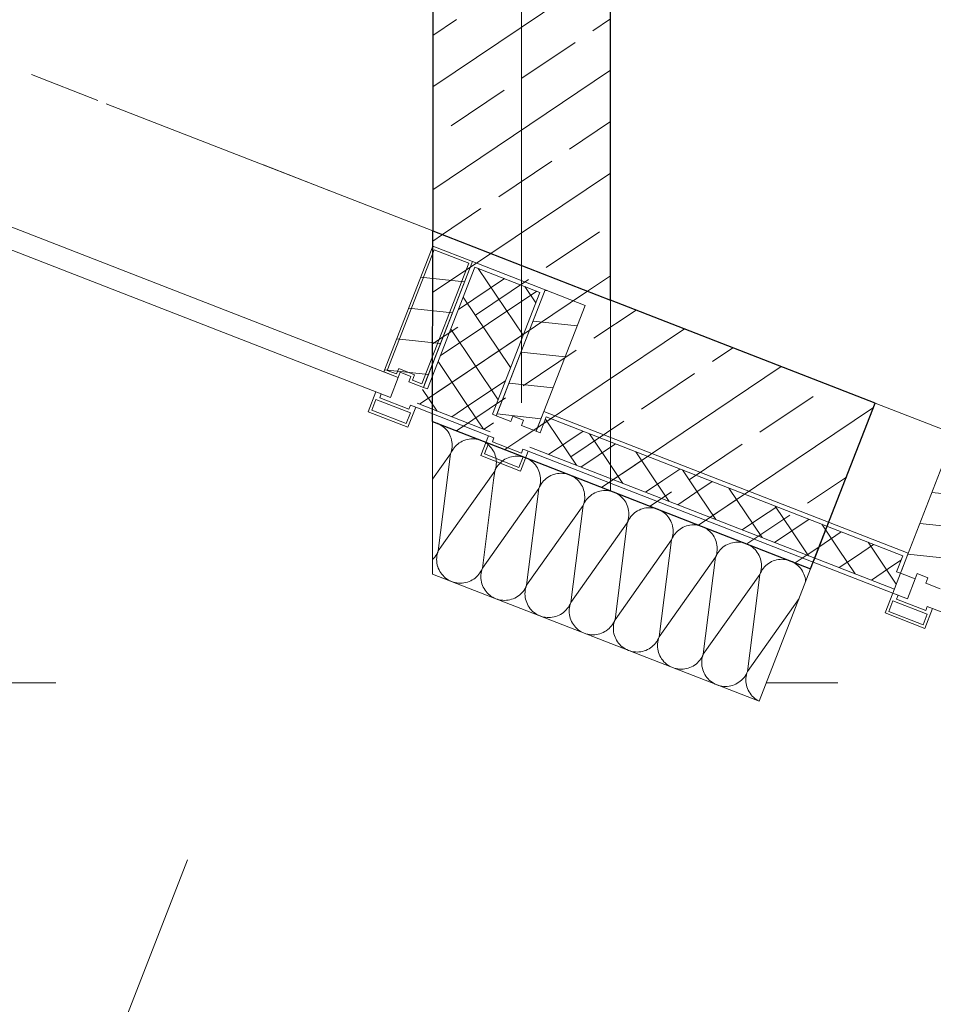
# Model space of a CAD drawing. Extents: x 0 to 69, y 0 to 49.5.
# Drawn here: x 21.9 to 23.1, y 9.3 to 10.7 of the extents above; entities that cross this region are included whole.
import ezdxf
from ezdxf.xclip import XClip

# ---------------------------------------------------------------- set-up
doc = ezdxf.new("R2010")
doc.units = 0
doc.header["$MEASUREMENT"] = 0
doc.header["$XCLIPFRAME"] = 0
for name, pattern in [('02 Strichlinie eng', [0.115, 0.075, -0.04]), ('Punktlinie 1', [0.0125, 0, -0.0125]), ('Raster', [0.2, 0.1, -0.05, 0, -0.05])]:
    doc.linetypes.add(name, pattern=pattern)
for name, color, linetype in [('40 Treppe (Stahlkonstruktion)', 7, 'Continuous'), ('Neubau_00 Achsraster', 7, 'Continuous'), ('Neubau_10 Fassade', 7, 'Continuous'), ('Neubau_10 Wand außen', 7, 'Continuous'), ('Neubau_10 Wand innen tragend', 7, 'Continuous'), ('Neubau_20 Decke', 7, 'Continuous'), ('Neubau_95 L5 Ausführungsplanung Bemaßung.fertig', 7, 'Continuous')]:
    doc.layers.add(name, color=color, linetype=linetype)
pattern_1 = [(353.91504, (-131.48726, 7.45518), (0.004770137, 0.04474646), [])]
pattern_2 = [(33.91504, (-131.487262, 7.45518), (-0.022318519, 0.033194634), []), (123.91504, (-131.487262, 7.45518), (0.033194634, 0.022318519), [])]
pattern_3 = [(33.91504, (-131.48726, 7.45518), (-0.06695556, 0.0995839), []), (33.91504, (-131.52074, 7.50497), (-0.06695556, 0.0995839), [0.09, -0.03])]

# ---------------------------------------------------------------- blocks, each defined once
blk = doc.blocks.new('*X40')
at = {"layer": 'Neubau_10 Wand außen', "color": 7, "linetype": 'Continuous', "lineweight": 13, "ltscale": 20}
for p, q in [((22.4401, 10.1225), (22.4385, 10.1228)), ((22.4425, 10.1218), (22.4401, 10.1225)), ((22.4448, 10.121), (22.4425, 10.1218)), ((22.4471, 10.12), (22.4448, 10.121)), ((22.4493, 10.1189), (22.4471, 10.12)), ((22.4515, 10.1176), (22.4493, 10.1189)), ((22.4535, 10.1161), (22.4515, 10.1176)), ((22.4554, 10.1145), (22.4535, 10.1161)), ((22.4571, 10.1127), (22.4554, 10.1145)), ((22.4588, 10.1108), (22.4571, 10.1127)), ((22.4602, 10.1088), (22.4588, 10.1108)), ((22.4616, 10.1067), (22.4602, 10.1088)), ((22.4627, 10.1045), (22.4616, 10.1067)), ((22.4637, 10.1022), (22.4627, 10.1045)), ((22.4646, 10.0999), (22.4637, 10.1022)), ((22.4652, 10.0975), (22.4646, 10.0999)), ((22.4657, 10.095), (22.4652, 10.0975)), ((22.4826, 10.0968), (22.4803, 10.0958)), ((22.485, 10.0976), (22.4826, 10.0968)), ((22.4874, 10.0982), (22.485, 10.0976)), ((22.4898, 10.0987), (22.4874, 10.0982)), ((22.4923, 10.099), (22.4898, 10.0987)), ((22.4948, 10.0991), (22.4923, 10.099)), ((22.4973, 10.099), (22.4948, 10.0991)), ((22.4998, 10.0987), (22.4973, 10.099)), ((22.5022, 10.0983), (22.4998, 10.0987)), ((22.5046, 10.0976), (22.5022, 10.0983)), ((22.507, 10.0968), (22.5046, 10.0976)), ((22.5093, 10.0958), (22.507, 10.0968)), ((22.4646, 10.0802), (22.4653, 10.0826)), ((22.4653, 10.0826), (22.4657, 10.0851)), ((22.466, 10.0925), (22.4657, 10.095)), ((22.4657, 10.0851), (22.466, 10.0876)), ((22.4661, 10.09), (22.466, 10.0925)), ((22.466, 10.0876), (22.4661, 10.09)), ((22.4673, 10.0845), (22.466, 10.0824)), ((22.4688, 10.0865), (22.4673, 10.0845)), ((22.4704, 10.0884), (22.4688, 10.0865)), ((22.4721, 10.0901), (22.4704, 10.0884)), ((22.474, 10.0918), (22.4721, 10.0901)), ((22.476, 10.0933), (22.474, 10.0918)), ((22.4781, 10.0946), (22.476, 10.0933)), ((22.4803, 10.0958), (22.4781, 10.0946)), ((22.5115, 10.0947), (22.5093, 10.0958)), ((22.5136, 10.0934), (22.5115, 10.0947)), ((22.5156, 10.0919), (22.5136, 10.0934)), ((22.5175, 10.0903), (22.5156, 10.0919)), ((22.5192, 10.0885), (22.5175, 10.0903)), ((22.5209, 10.0866), (22.5192, 10.0885)), ((22.5224, 10.0846), (22.5209, 10.0866)), ((22.5237, 10.0825), (22.5224, 10.0846)), ((22.4385, 10.0422), (22.4638, 10.0779)), ((22.4465, 9.9415), (22.4638, 10.0779)), ((22.4638, 10.0779), (22.4646, 10.0802)), ((22.4648, 10.0802), (22.4638, 10.0779)), ((22.466, 10.0824), (22.4648, 10.0802)), ((22.5249, 10.0803), (22.5237, 10.0825)), ((22.5259, 10.078), (22.5249, 10.0803)), ((22.5267, 10.0757), (22.5259, 10.078)), ((22.5273, 10.0733), (22.5267, 10.0757)), ((22.5278, 10.0708), (22.5273, 10.0733)), ((22.5281, 10.0683), (22.5278, 10.0708)), ((22.5381, 10.0691), (22.5361, 10.0676)), ((22.5402, 10.0704), (22.5381, 10.0691)), ((22.5425, 10.0716), (22.5402, 10.0704)), ((22.5447, 10.0725), (22.5425, 10.0716)), ((22.5259, 10.0537), (22.5267, 10.056)), ((22.5269, 10.056), (22.5259, 10.0537)), ((22.5267, 10.056), (22.5274, 10.0584)), ((22.5281, 10.0582), (22.5269, 10.056)), ((22.5274, 10.0584), (22.5278, 10.0609)), ((22.5278, 10.0609), (22.5281, 10.0634)), ((22.5282, 10.0659), (22.5281, 10.0683)), ((22.5281, 10.0634), (22.5282, 10.0659)), ((22.5294, 10.0603), (22.5281, 10.0582)), ((22.5309, 10.0623), (22.5294, 10.0603)), ((22.5325, 10.0642), (22.5309, 10.0623)), ((22.5343, 10.0659), (22.5325, 10.0642)), ((22.5361, 10.0676), (22.5343, 10.0659)), ((22.4465, 9.9415), (22.5259, 10.0537)), ((22.5243, 10.0412), (22.5259, 10.0537)), ((22.4385, 9.9296), (22.4399, 9.931)), ((22.4399, 9.931), (22.4415, 9.9329)), ((22.4415, 9.9329), (22.443, 9.9349)), ((22.443, 9.9349), (22.4443, 9.937)), ((22.4443, 9.9318), (22.4442, 9.9293)), ((22.4443, 9.937), (22.4455, 9.9392)), ((22.4446, 9.9343), (22.4443, 9.9318)), ((22.445, 9.9368), (22.4446, 9.9343)), ((22.4457, 9.9392), (22.445, 9.9368)), ((22.4455, 9.9392), (22.4465, 9.9415)), ((22.4465, 9.9415), (22.4457, 9.9392)), ((22.4442, 9.9293), (22.4443, 9.9269)), ((22.4443, 9.9269), (22.4446, 9.9244)), ((22.4446, 9.9244), (22.4451, 9.9219)), ((22.4451, 9.9219), (22.4456, 9.9198))]:
    blk.add_line(p, q, dxfattribs=at)
blk = doc.blocks.new('*X41')
at = {"layer": 'Neubau_10 Wand außen', "color": 7, "linetype": 'Continuous', "lineweight": 13, "ltscale": 20}
for p, q in [((22.5471, 10.0734), (22.5447, 10.0726)), ((22.5447, 10.0726), (22.5447, 10.0725)), ((22.5495, 10.074), (22.5471, 10.0734)), ((22.5519, 10.0745), (22.5495, 10.074)), ((22.5544, 10.0748), (22.5519, 10.0745)), ((22.5569, 10.0749), (22.5544, 10.0748)), ((22.5594, 10.0748), (22.5569, 10.0749)), ((22.5619, 10.0745), (22.5594, 10.0748)), ((22.5643, 10.0741), (22.5619, 10.0745)), ((22.5667, 10.0734), (22.5643, 10.0741)), ((22.5691, 10.0726), (22.5667, 10.0734)), ((22.5714, 10.0716), (22.5691, 10.0726)), ((22.5736, 10.0705), (22.5714, 10.0716)), ((22.5757, 10.0692), (22.5736, 10.0705)), ((22.5777, 10.0677), (22.5757, 10.0692)), ((22.5796, 10.0661), (22.5777, 10.0677)), ((22.5814, 10.0643), (22.5796, 10.0661)), ((22.583, 10.0624), (22.5814, 10.0643)), ((22.5845, 10.0604), (22.583, 10.0624)), ((22.5858, 10.0583), (22.5845, 10.0604)), ((22.587, 10.0561), (22.5858, 10.0583)), ((22.588, 10.0538), (22.587, 10.0561)), ((22.5086, 9.9173), (22.5243, 10.0412)), ((22.5888, 10.0515), (22.588, 10.0538)), ((22.5895, 10.0491), (22.5888, 10.0515)), ((22.5899, 10.0466), (22.5895, 10.0491)), ((22.5902, 10.0441), (22.5899, 10.0466)), ((22.5903, 10.0417), (22.5902, 10.0441)), ((22.5902, 10.0392), (22.5903, 10.0417)), ((22.5964, 10.0417), (22.5946, 10.04)), ((22.5983, 10.0434), (22.5964, 10.0417)), ((22.6003, 10.0449), (22.5983, 10.0434)), ((22.6024, 10.0462), (22.6003, 10.0449)), ((22.6046, 10.0474), (22.6024, 10.0462)), ((22.6069, 10.0484), (22.6046, 10.0474)), ((22.6092, 10.0492), (22.6069, 10.0484)), ((22.6116, 10.0499), (22.6092, 10.0492)), ((22.6141, 10.0503), (22.6116, 10.0499)), ((22.6165, 10.0506), (22.6141, 10.0503)), ((22.619, 10.0507), (22.6165, 10.0506)), ((22.6215, 10.0506), (22.619, 10.0507)), ((22.624, 10.0503), (22.6215, 10.0506)), ((22.6264, 10.0499), (22.624, 10.0503)), ((22.6289, 10.0492), (22.6264, 10.0499)), ((22.6312, 10.0484), (22.6289, 10.0492)), ((22.6335, 10.0474), (22.6312, 10.0484)), ((22.6357, 10.0463), (22.6335, 10.0474)), ((22.6378, 10.045), (22.6357, 10.0463)), ((22.6398, 10.0435), (22.6378, 10.045)), ((22.6417, 10.0419), (22.6398, 10.0435)), ((22.6435, 10.0401), (22.6417, 10.0419)), ((22.5086, 9.9173), (22.588, 10.0295)), ((22.5707, 9.8931), (22.588, 10.0295)), ((22.588, 10.0295), (22.5889, 10.0318)), ((22.589, 10.0318), (22.588, 10.0295)), ((22.5889, 10.0318), (22.5895, 10.0342)), ((22.5902, 10.034), (22.589, 10.0318)), ((22.5895, 10.0342), (22.59, 10.0367)), ((22.59, 10.0367), (22.5902, 10.0392)), ((22.5915, 10.0361), (22.5902, 10.034)), ((22.593, 10.0381), (22.5915, 10.0361)), ((22.5946, 10.04), (22.593, 10.0381)), ((22.6451, 10.0382), (22.6435, 10.0401)), ((22.6466, 10.0362), (22.6451, 10.0382)), ((22.6479, 10.0341), (22.6466, 10.0362)), ((22.6491, 10.0319), (22.6479, 10.0341)), ((22.6501, 10.0296), (22.6491, 10.0319)), ((22.6509, 10.0273), (22.6501, 10.0296)), ((22.6516, 10.0249), (22.6509, 10.0273)), ((22.6521, 10.0224), (22.6516, 10.0249)), ((22.6523, 10.0199), (22.6521, 10.0224)), ((22.6521, 10.0125), (22.6524, 10.015)), ((22.6524, 10.0175), (22.6523, 10.0199)), ((22.6524, 10.015), (22.6524, 10.0175)), ((22.6551, 10.0139), (22.6536, 10.0119)), ((22.6567, 10.0158), (22.6551, 10.0139)), ((22.6585, 10.0176), (22.6567, 10.0158)), ((22.6604, 10.0192), (22.6585, 10.0176)), ((22.6624, 10.0207), (22.6604, 10.0192)), ((22.6645, 10.022), (22.6624, 10.0207)), ((22.6667, 10.0232), (22.6645, 10.022)), ((22.669, 10.0242), (22.6667, 10.0232)), ((22.6713, 10.025), (22.669, 10.0242)), ((22.6737, 10.0257), (22.6713, 10.025)), ((22.6762, 10.0261), (22.6737, 10.0257)), ((22.6787, 10.0264), (22.6762, 10.0261)), ((22.6811, 10.0265), (22.6787, 10.0264)), ((22.6836, 10.0264), (22.6811, 10.0265)), ((22.6861, 10.0261), (22.6836, 10.0264)), ((22.6886, 10.0257), (22.6861, 10.0261)), ((22.691, 10.0251), (22.6886, 10.0257)), ((22.6933, 10.0242), (22.691, 10.0251)), ((22.6956, 10.0232), (22.6933, 10.0242)), ((22.6978, 10.0221), (22.6956, 10.0232)), ((22.6999, 10.0208), (22.6978, 10.0221)), ((22.7019, 10.0193), (22.6999, 10.0208)), ((22.7038, 10.0177), (22.7019, 10.0193)), ((22.7056, 10.0159), (22.7038, 10.0177)), ((22.7072, 10.014), (22.7056, 10.0159)), ((22.7087, 10.012), (22.7072, 10.014)), ((22.5707, 9.8931), (22.6502, 10.0053)), ((22.6328, 9.8689), (22.6502, 10.0053)), ((22.6502, 10.0053), (22.651, 10.0076)), ((22.6512, 10.0076), (22.6502, 10.0053)), ((22.651, 10.0076), (22.6516, 10.01)), ((22.6523, 10.0098), (22.6512, 10.0076)), ((22.6516, 10.01), (22.6521, 10.0125)), ((22.6536, 10.0119), (22.6523, 10.0098)), ((22.7101, 10.0099), (22.7087, 10.012)), ((22.7112, 10.0077), (22.7101, 10.0099)), ((22.7122, 10.0054), (22.7112, 10.0077)), ((22.7131, 10.0031), (22.7122, 10.0054)), ((22.7137, 10.0007), (22.7131, 10.0031)), ((22.7142, 9.9982), (22.7137, 10.0007)), ((22.7311, 10), (22.7288, 9.999)), ((22.7334, 10.0008), (22.7311, 10)), ((22.7358, 10.0015), (22.7334, 10.0008)), ((22.7383, 10.0019), (22.7358, 10.0015)), ((22.7408, 10.0022), (22.7383, 10.0019)), ((22.7433, 10.0023), (22.7408, 10.0022)), ((22.7458, 10.0022), (22.7433, 10.0023)), ((22.7482, 10.0019), (22.7458, 10.0022)), ((22.7507, 10.0015), (22.7482, 10.0019)), ((22.7531, 10.0009), (22.7507, 10.0015)), ((22.7554, 10), (22.7531, 10.0009)), ((22.7577, 9.999), (22.7554, 10)), ((22.7131, 9.9834), (22.7137, 9.9858)), ((22.7137, 9.9858), (22.7142, 9.9883)), ((22.7145, 9.9957), (22.7142, 9.9982)), ((22.7142, 9.9883), (22.7145, 9.9908)), ((22.7158, 9.9877), (22.7144, 9.9856)), ((22.7146, 9.9933), (22.7145, 9.9957)), ((22.7145, 9.9908), (22.7146, 9.9933)), ((22.7172, 9.9897), (22.7158, 9.9877)), ((22.7189, 9.9916), (22.7172, 9.9897)), ((22.7206, 9.9934), (22.7189, 9.9916)), ((22.7225, 9.995), (22.7206, 9.9934)), ((22.7245, 9.9965), (22.7225, 9.995)), ((22.7266, 9.9978), (22.7245, 9.9965)), ((22.7288, 9.999), (22.7266, 9.9978)), ((22.7599, 9.9979), (22.7577, 9.999)), ((22.7621, 9.9966), (22.7599, 9.9979)), ((22.7641, 9.9951), (22.7621, 9.9966)), ((22.766, 9.9935), (22.7641, 9.9951)), ((22.7677, 9.9917), (22.766, 9.9935)), ((22.7694, 9.9898), (22.7677, 9.9917)), ((22.7708, 9.9878), (22.7694, 9.9898)), ((22.7722, 9.9857), (22.7708, 9.9878)), ((22.7733, 9.9835), (22.7722, 9.9857)), ((22.6328, 9.8689), (22.7123, 9.9811)), ((22.695, 9.8447), (22.7123, 9.9811)), ((22.7123, 9.9811), (22.7131, 9.9834)), ((22.7133, 9.9834), (22.7123, 9.9811)), ((22.7144, 9.9856), (22.7133, 9.9834)), ((22.7743, 9.9812), (22.7733, 9.9835)), ((22.7752, 9.9789), (22.7743, 9.9812)), ((22.7758, 9.9765), (22.7752, 9.9789)), ((22.7763, 9.974), (22.7758, 9.9765)), ((22.7766, 9.9716), (22.7763, 9.974)), ((22.7866, 9.9723), (22.7846, 9.9708)), ((22.7887, 9.9736), (22.7866, 9.9723)), ((22.7909, 9.9748), (22.7887, 9.9736)), ((22.7932, 9.9758), (22.7909, 9.9748)), ((22.7956, 9.9766), (22.7932, 9.9758)), ((22.798, 9.9773), (22.7956, 9.9766)), ((22.8004, 9.9777), (22.798, 9.9773)), ((22.8029, 9.978), (22.8004, 9.9777)), ((22.8054, 9.9781), (22.8029, 9.978)), ((22.8079, 9.978), (22.8054, 9.9781)), ((22.8104, 9.9778), (22.8079, 9.978)), ((22.8128, 9.9773), (22.8104, 9.9778)), ((22.8152, 9.9767), (22.8128, 9.9773)), ((22.8176, 9.9758), (22.8152, 9.9767)), ((22.8199, 9.9748), (22.8176, 9.9758)), ((22.8221, 9.9737), (22.8199, 9.9748)), ((22.8242, 9.9724), (22.8221, 9.9737)), ((22.8262, 9.9709), (22.8242, 9.9724)), ((22.7744, 9.9569), (22.7752, 9.9592)), ((22.7754, 9.9592), (22.7744, 9.9569)), ((22.7752, 9.9592), (22.7759, 9.9616)), ((22.7766, 9.9614), (22.7754, 9.9592)), ((22.7759, 9.9616), (22.7763, 9.9641)), ((22.7763, 9.9641), (22.7766, 9.9666)), ((22.7767, 9.9691), (22.7766, 9.9716)), ((22.7766, 9.9666), (22.7767, 9.9691)), ((22.7779, 9.9635), (22.7766, 9.9614)), ((22.7794, 9.9655), (22.7779, 9.9635)), ((22.781, 9.9674), (22.7794, 9.9655)), ((22.7827, 9.9692), (22.781, 9.9674)), ((22.7846, 9.9708), (22.7827, 9.9692)), ((22.8281, 9.9693), (22.8262, 9.9709)), ((22.8298, 9.9675), (22.8281, 9.9693)), ((22.8315, 9.9656), (22.8298, 9.9675)), ((22.833, 9.9636), (22.8315, 9.9656)), ((22.8343, 9.9615), (22.833, 9.9636)), ((22.8355, 9.9593), (22.8343, 9.9615)), ((22.8365, 9.957), (22.8355, 9.9593)), ((22.695, 9.8447), (22.7744, 9.9569)), ((22.7571, 9.8205), (22.7744, 9.9569)), ((22.8373, 9.9547), (22.8365, 9.957)), ((22.8379, 9.9523), (22.8373, 9.9547)), ((22.8384, 9.9498), (22.8379, 9.9523)), ((22.8387, 9.9474), (22.8384, 9.9498)), ((22.8388, 9.9449), (22.8387, 9.9474)), ((22.8387, 9.9424), (22.8388, 9.9449)), ((22.8449, 9.945), (22.8431, 9.9432)), ((22.8467, 9.9466), (22.8449, 9.945)), ((22.8487, 9.9481), (22.8467, 9.9466)), ((22.8509, 9.9494), (22.8487, 9.9481)), ((22.8531, 9.9506), (22.8509, 9.9494)), ((22.8553, 9.9516), (22.8531, 9.9506)), ((22.8577, 9.9524), (22.8553, 9.9516)), ((22.8601, 9.9531), (22.8577, 9.9524)), ((22.8625, 9.9535), (22.8601, 9.9531)), ((22.865, 9.9538), (22.8625, 9.9535)), ((22.8675, 9.9539), (22.865, 9.9538)), ((22.87, 9.9538), (22.8675, 9.9539)), ((22.8725, 9.9536), (22.87, 9.9538)), ((22.8749, 9.9531), (22.8725, 9.9536)), ((22.8773, 9.9525), (22.8749, 9.9531)), ((22.8797, 9.9516), (22.8773, 9.9525)), ((22.882, 9.9506), (22.8797, 9.9516)), ((22.8842, 9.9495), (22.882, 9.9506)), ((22.8863, 9.9482), (22.8842, 9.9495)), ((22.8883, 9.9467), (22.8863, 9.9482)), ((22.8902, 9.9451), (22.8883, 9.9467)), ((22.892, 9.9433), (22.8902, 9.9451)), ((22.7571, 9.8205), (22.8365, 9.9327)), ((22.8192, 9.7963), (22.8365, 9.9327)), ((22.8365, 9.9327), (22.8373, 9.935)), ((22.8375, 9.935), (22.8365, 9.9327)), ((22.8373, 9.935), (22.838, 9.9374)), ((22.8387, 9.9372), (22.8375, 9.935)), ((22.838, 9.9374), (22.8384, 9.9399)), ((22.8384, 9.9399), (22.8387, 9.9424)), ((22.84, 9.9393), (22.8387, 9.9372)), ((22.8415, 9.9413), (22.84, 9.9393)), ((22.8431, 9.9432), (22.8415, 9.9413)), ((22.8936, 9.9414), (22.892, 9.9433)), ((22.8951, 9.9394), (22.8936, 9.9414)), ((22.8964, 9.9373), (22.8951, 9.9394)), ((22.8976, 9.9351), (22.8964, 9.9373)), ((22.8986, 9.9328), (22.8976, 9.9351)), ((22.8994, 9.9305), (22.8986, 9.9328)), ((22.9001, 9.9281), (22.8994, 9.9305)), ((22.4456, 9.9198), (22.4457, 9.9195)), ((22.4457, 9.9195), (22.4465, 9.9172)), ((22.4465, 9.9172), (22.4475, 9.9149)), ((22.5076, 9.915), (22.5086, 9.9173)), ((22.5086, 9.9173), (22.5078, 9.915)), ((22.9005, 9.9256), (22.9001, 9.9281)), ((22.9008, 9.9232), (22.9005, 9.9256)), ((22.9006, 9.9157), (22.9008, 9.9182)), ((22.9009, 9.9207), (22.9008, 9.9232)), ((22.9008, 9.9182), (22.9009, 9.9207)), ((22.9036, 9.9171), (22.9021, 9.9151)), ((22.9052, 9.919), (22.9036, 9.9171)), ((22.907, 9.9208), (22.9052, 9.919)), ((22.9089, 9.9224), (22.907, 9.9208)), ((22.9109, 9.9239), (22.9089, 9.9224)), ((22.913, 9.9252), (22.9109, 9.9239)), ((22.9152, 9.9264), (22.913, 9.9252)), ((22.9175, 9.9274), (22.9152, 9.9264)), ((22.9198, 9.9282), (22.9175, 9.9274)), ((22.9222, 9.9289), (22.9198, 9.9282)), ((22.9247, 9.9293), (22.9222, 9.9289)), ((22.9271, 9.9296), (22.9247, 9.9293)), ((22.9296, 9.9297), (22.9271, 9.9296)), ((22.9321, 9.9296), (22.9296, 9.9297)), ((22.9346, 9.9294), (22.9321, 9.9296)), ((22.937, 9.9289), (22.9346, 9.9294)), ((22.9395, 9.9283), (22.937, 9.9289)), ((22.9418, 9.9274), (22.9395, 9.9283)), ((22.9441, 9.9265), (22.9418, 9.9274)), ((22.9463, 9.9253), (22.9441, 9.9265)), ((22.9484, 9.924), (22.9463, 9.9253)), ((22.9504, 9.9225), (22.9484, 9.924)), ((22.9523, 9.9209), (22.9504, 9.9225)), ((22.9541, 9.9191), (22.9523, 9.9209)), ((22.9557, 9.9172), (22.9541, 9.9191)), ((22.9572, 9.9152), (22.9557, 9.9172)), ((22.4475, 9.9149), (22.4487, 9.9127)), ((22.4487, 9.9127), (22.45, 9.9106)), ((22.45, 9.9106), (22.4515, 9.9086)), ((22.4515, 9.9086), (22.4532, 9.9067)), ((22.4532, 9.9067), (22.4549, 9.9049)), ((22.4549, 9.9049), (22.4568, 9.9033)), ((22.4568, 9.9033), (22.4588, 9.9018)), ((22.4964, 9.9019), (22.4984, 9.9034)), ((22.4984, 9.9034), (22.5003, 9.9051)), ((22.5003, 9.9051), (22.502, 9.9068)), ((22.502, 9.9068), (22.5036, 9.9087)), ((22.5036, 9.9087), (22.5051, 9.9107)), ((22.5051, 9.9107), (22.5064, 9.9128)), ((22.5064, 9.9076), (22.5063, 9.9051)), ((22.5063, 9.9051), (22.5064, 9.9027)), ((22.5064, 9.9128), (22.5076, 9.915)), ((22.5067, 9.9101), (22.5064, 9.9076)), ((22.5064, 9.9027), (22.5067, 9.9002)), ((22.5071, 9.9126), (22.5067, 9.9101)), ((22.5078, 9.915), (22.5071, 9.9126)), ((22.8192, 9.7963), (22.8987, 9.9085)), ((22.8813, 9.7721), (22.8987, 9.9085)), ((22.8987, 9.9085), (22.8995, 9.9108)), ((22.8996, 9.9108), (22.8987, 9.9085)), ((22.8995, 9.9108), (22.9001, 9.9132)), ((22.9008, 9.913), (22.8996, 9.9108)), ((22.9001, 9.9132), (22.9006, 9.9157)), ((22.9021, 9.9151), (22.9008, 9.913)), ((22.9585, 9.9131), (22.9572, 9.9152)), ((22.9597, 9.9109), (22.9585, 9.9131)), ((22.9607, 9.9086), (22.9597, 9.9109)), ((22.9615, 9.9063), (22.9607, 9.9086)), ((22.9622, 9.9039), (22.9615, 9.9063)), ((22.9627, 9.9014), (22.9622, 9.9039)), ((22.4588, 9.9018), (22.4609, 9.9005)), ((22.4609, 9.9005), (22.4631, 9.8994)), ((22.4631, 9.8994), (22.4654, 9.8984)), ((22.4654, 9.8984), (22.4678, 9.8976)), ((22.4678, 9.8976), (22.4702, 9.8969)), ((22.4702, 9.8969), (22.4727, 9.8965)), ((22.4727, 9.8965), (22.4751, 9.8962)), ((22.4751, 9.8962), (22.4776, 9.8961)), ((22.4776, 9.8961), (22.4801, 9.8962)), ((22.4801, 9.8962), (22.4826, 9.8965)), ((22.4826, 9.8965), (22.485, 9.8969)), ((22.485, 9.8969), (22.4874, 9.8976)), ((22.4874, 9.8976), (22.4898, 9.8984)), ((22.4898, 9.8984), (22.4921, 9.8994)), ((22.4921, 9.8994), (22.4943, 9.9006)), ((22.4943, 9.9006), (22.4964, 9.9019)), ((22.5067, 9.9002), (22.5072, 9.8977)), ((22.5072, 9.8977), (22.5078, 9.8953)), ((22.5078, 9.8953), (22.5087, 9.893)), ((22.5087, 9.893), (22.5097, 9.8907)), ((22.5097, 9.8907), (22.5108, 9.8885)), ((22.5672, 9.8865), (22.5686, 9.8886)), ((22.5686, 9.8886), (22.5697, 9.8908)), ((22.5699, 9.8908), (22.5693, 9.8884)), ((22.5697, 9.8908), (22.5707, 9.8931)), ((22.5707, 9.8931), (22.5699, 9.8908)), ((22.9629, 9.899), (22.9627, 9.9014)), ((22.963, 9.898), (22.9629, 9.899)), ((22.5108, 9.8885), (22.5122, 9.8864)), ((22.5122, 9.8864), (22.5136, 9.8844)), ((22.5136, 9.8844), (22.5153, 9.8825)), ((22.5153, 9.8825), (22.517, 9.8807)), ((22.517, 9.8807), (22.5189, 9.8791)), ((22.5189, 9.8791), (22.5209, 9.8776)), ((22.5209, 9.8776), (22.5231, 9.8763)), ((22.5231, 9.8763), (22.5253, 9.8752)), ((22.5253, 9.8752), (22.5276, 9.8742)), ((22.5519, 9.8742), (22.5542, 9.8752)), ((22.5542, 9.8752), (22.5564, 9.8764)), ((22.5564, 9.8764), (22.5585, 9.8777)), ((22.5585, 9.8777), (22.5605, 9.8792)), ((22.5605, 9.8792), (22.5624, 9.8809)), ((22.5624, 9.8809), (22.5641, 9.8826)), ((22.5641, 9.8826), (22.5658, 9.8845)), ((22.5658, 9.8845), (22.5672, 9.8865)), ((22.5685, 9.8834), (22.5684, 9.8809)), ((22.5684, 9.8809), (22.5685, 9.8785)), ((22.5688, 9.8859), (22.5685, 9.8834)), ((22.5685, 9.8785), (22.5688, 9.876)), ((22.5693, 9.8884), (22.5688, 9.8859)), ((22.5688, 9.876), (22.5693, 9.8735)), ((22.5276, 9.8742), (22.5299, 9.8734)), ((22.5299, 9.8734), (22.5323, 9.8727)), ((22.5323, 9.8727), (22.5348, 9.8723)), ((22.5348, 9.8723), (22.5372, 9.872)), ((22.5372, 9.872), (22.5397, 9.8719)), ((22.5397, 9.8719), (22.5422, 9.872)), ((22.5422, 9.872), (22.5447, 9.8723)), ((22.5447, 9.8723), (22.5472, 9.8728)), ((22.5472, 9.8728), (22.5496, 9.8734)), ((22.5496, 9.8734), (22.5519, 9.8742)), ((22.5693, 9.8735), (22.5699, 9.8711)), ((22.5699, 9.8711), (22.5708, 9.8688)), ((22.5708, 9.8688), (22.5718, 9.8665)), ((22.5718, 9.8665), (22.5729, 9.8643)), ((22.5729, 9.8643), (22.5743, 9.8622)), ((22.5743, 9.8622), (22.5758, 9.8602)), ((22.6279, 9.8603), (22.6294, 9.8623)), ((22.6294, 9.8623), (22.6307, 9.8644)), ((22.6309, 9.8617), (22.6306, 9.8592)), ((22.6307, 9.8644), (22.6318, 9.8666)), ((22.6314, 9.8642), (22.6309, 9.8617)), ((22.632, 9.8666), (22.6314, 9.8642)), ((22.6318, 9.8666), (22.6328, 9.8689)), ((22.6328, 9.8689), (22.632, 9.8666)), ((22.8813, 9.7721), (22.9538, 9.8744)), ((22.5758, 9.8602), (22.5774, 9.8583)), ((22.5774, 9.8583), (22.5792, 9.8565)), ((22.5792, 9.8565), (22.5811, 9.8549)), ((22.5811, 9.8549), (22.5831, 9.8534)), ((22.5831, 9.8534), (22.5852, 9.8521)), ((22.5852, 9.8521), (22.5874, 9.851)), ((22.5874, 9.851), (22.5897, 9.85)), ((22.5897, 9.85), (22.592, 9.8492)), ((22.592, 9.8492), (22.5944, 9.8485)), ((22.5944, 9.8485), (22.5969, 9.8481)), ((22.5969, 9.8481), (22.5994, 9.8478)), ((22.5994, 9.8478), (22.6019, 9.8477)), ((22.6019, 9.8477), (22.6044, 9.8478)), ((22.6044, 9.8478), (22.6068, 9.8481)), ((22.6068, 9.8481), (22.6093, 9.8486)), ((22.6093, 9.8486), (22.6117, 9.8492)), ((22.6117, 9.8492), (22.614, 9.85)), ((22.614, 9.85), (22.6163, 9.851)), ((22.6163, 9.851), (22.6185, 9.8522)), ((22.6185, 9.8522), (22.6206, 9.8535)), ((22.6206, 9.8535), (22.6226, 9.855)), ((22.6226, 9.855), (22.6245, 9.8567)), ((22.6245, 9.8567), (22.6263, 9.8584)), ((22.6263, 9.8584), (22.6279, 9.8603)), ((22.6306, 9.8592), (22.6306, 9.8567)), ((22.6306, 9.8567), (22.6307, 9.8543)), ((22.6307, 9.8543), (22.6309, 9.8518)), ((22.6309, 9.8518), (22.6314, 9.8493)), ((22.6314, 9.8493), (22.6321, 9.8469)), ((22.6321, 9.8469), (22.6329, 9.8446)), ((22.6329, 9.8446), (22.6339, 9.8423)), ((22.6339, 9.8423), (22.6351, 9.8401)), ((22.6351, 9.8401), (22.6364, 9.838)), ((22.6364, 9.838), (22.6379, 9.836)), ((22.6379, 9.836), (22.6395, 9.8341)), ((22.6395, 9.8341), (22.6413, 9.8323)), ((22.6866, 9.8325), (22.6884, 9.8342)), ((22.6884, 9.8342), (22.69, 9.8361)), ((22.69, 9.8361), (22.6915, 9.8381)), ((22.6915, 9.8381), (22.6928, 9.8402)), ((22.6928, 9.835), (22.6927, 9.8326)), ((22.6928, 9.8402), (22.694, 9.8424)), ((22.693, 9.8375), (22.6928, 9.835)), ((22.6935, 9.84), (22.693, 9.8375)), ((22.6941, 9.8424), (22.6935, 9.84)), ((22.694, 9.8424), (22.695, 9.8447)), ((22.695, 9.8447), (22.6941, 9.8424)), ((22.6413, 9.8323), (22.6432, 9.8307)), ((22.6432, 9.8307), (22.6452, 9.8292)), ((22.6452, 9.8292), (22.6473, 9.8279)), ((22.6473, 9.8279), (22.6495, 9.8268)), ((22.6495, 9.8268), (22.6518, 9.8258)), ((22.6518, 9.8258), (22.6542, 9.825)), ((22.6542, 9.825), (22.6566, 9.8243)), ((22.6566, 9.8243), (22.659, 9.8239)), ((22.659, 9.8239), (22.6615, 9.8236)), ((22.6615, 9.8236), (22.664, 9.8235)), ((22.664, 9.8235), (22.6665, 9.8236)), ((22.6665, 9.8236), (22.6689, 9.8239)), ((22.6689, 9.8239), (22.6714, 9.8244)), ((22.6714, 9.8244), (22.6738, 9.825)), ((22.6738, 9.825), (22.6762, 9.8258)), ((22.6762, 9.8258), (22.6784, 9.8268)), ((22.6784, 9.8268), (22.6806, 9.828)), ((22.6806, 9.828), (22.6827, 9.8293)), ((22.6827, 9.8293), (22.6847, 9.8308)), ((22.6847, 9.8308), (22.6866, 9.8325)), ((22.6927, 9.8326), (22.6928, 9.8301)), ((22.6928, 9.8301), (22.6931, 9.8276)), ((22.6931, 9.8276), (22.6935, 9.8251)), ((22.6935, 9.8251), (22.6942, 9.8227)), ((22.6942, 9.8227), (22.695, 9.8204)), ((22.695, 9.8204), (22.696, 9.8181)), ((22.7561, 9.8183), (22.7571, 9.8205)), ((22.7571, 9.8205), (22.7563, 9.8182)), ((22.696, 9.8181), (22.6972, 9.8159)), ((22.6972, 9.8159), (22.6985, 9.8138)), ((22.6985, 9.8138), (22.7, 9.8118)), ((22.7, 9.8118), (22.7016, 9.8099)), ((22.7016, 9.8099), (22.7034, 9.8081)), ((22.7034, 9.8081), (22.7053, 9.8065)), ((22.7053, 9.8065), (22.7073, 9.805)), ((22.7449, 9.8051), (22.7469, 9.8066)), ((22.7469, 9.8066), (22.7487, 9.8083)), ((22.7487, 9.8083), (22.7505, 9.81)), ((22.7505, 9.81), (22.7521, 9.8119)), ((22.7521, 9.8119), (22.7536, 9.8139)), ((22.7536, 9.8139), (22.7549, 9.816)), ((22.7549, 9.8108), (22.7548, 9.8084)), ((22.7548, 9.8084), (22.7549, 9.8059)), ((22.7549, 9.816), (22.7561, 9.8183)), ((22.7552, 9.8133), (22.7549, 9.8108)), ((22.7549, 9.8059), (22.7552, 9.8034)), ((22.7556, 9.8158), (22.7552, 9.8133)), ((22.7563, 9.8182), (22.7556, 9.8158)), ((22.7073, 9.805), (22.7094, 9.8037)), ((22.7094, 9.8037), (22.7116, 9.8026)), ((22.7116, 9.8026), (22.7139, 9.8016)), ((22.7139, 9.8016), (22.7163, 9.8008)), ((22.7163, 9.8008), (22.7187, 9.8001)), ((22.7187, 9.8001), (22.7211, 9.7997)), ((22.7211, 9.7997), (22.7236, 9.7994)), ((22.7236, 9.7994), (22.7261, 9.7993)), ((22.7261, 9.7993), (22.7286, 9.7994)), ((22.7286, 9.7994), (22.7311, 9.7997)), ((22.7311, 9.7997), (22.7335, 9.8002)), ((22.7335, 9.8002), (22.7359, 9.8008)), ((22.7359, 9.8008), (22.7383, 9.8016)), ((22.7383, 9.8016), (22.7406, 9.8026)), ((22.7406, 9.8026), (22.7428, 9.8038)), ((22.7428, 9.8038), (22.7449, 9.8051)), ((22.7552, 9.8034), (22.7557, 9.8009)), ((22.7557, 9.8009), (22.7563, 9.7985)), ((22.7563, 9.7985), (22.7571, 9.7962)), ((22.7571, 9.7962), (22.7581, 9.7939)), ((22.7581, 9.7939), (22.7593, 9.7917)), ((22.7593, 9.7917), (22.7606, 9.7896)), ((22.8157, 9.7897), (22.817, 9.7918)), ((22.817, 9.7918), (22.8182, 9.7941)), ((22.8184, 9.794), (22.8177, 9.7916)), ((22.8182, 9.7941), (22.8192, 9.7963)), ((22.8192, 9.7963), (22.8184, 9.794)), ((22.7606, 9.7896), (22.7621, 9.7876)), ((22.7621, 9.7876), (22.7638, 9.7857)), ((22.7638, 9.7857), (22.7655, 9.7839)), ((22.7655, 9.7839), (22.7674, 9.7823)), ((22.7674, 9.7823), (22.7694, 9.7809)), ((22.7694, 9.7809), (22.7715, 9.7795)), ((22.7715, 9.7795), (22.7737, 9.7784)), ((22.7737, 9.7784), (22.776, 9.7774)), ((22.8004, 9.7774), (22.8027, 9.7784)), ((22.8027, 9.7784), (22.8049, 9.7796)), ((22.8049, 9.7796), (22.807, 9.7809)), ((22.807, 9.7809), (22.809, 9.7824)), ((22.809, 9.7824), (22.8109, 9.7841)), ((22.8109, 9.7841), (22.8126, 9.7858)), ((22.8126, 9.7858), (22.8142, 9.7877)), ((22.8142, 9.7877), (22.8157, 9.7897)), ((22.817, 9.7866), (22.8169, 9.7842)), ((22.8169, 9.7842), (22.817, 9.7817)), ((22.8173, 9.7891), (22.817, 9.7866)), ((22.817, 9.7817), (22.8173, 9.7792)), ((22.8177, 9.7916), (22.8173, 9.7891)), ((22.8173, 9.7792), (22.8178, 9.7767)), ((22.776, 9.7774), (22.7784, 9.7766)), ((22.7784, 9.7766), (22.7808, 9.7759)), ((22.7808, 9.7759), (22.7833, 9.7755)), ((22.7833, 9.7755), (22.7857, 9.7752)), ((22.7857, 9.7752), (22.7882, 9.7751)), ((22.7882, 9.7751), (22.7907, 9.7752)), ((22.7907, 9.7752), (22.7932, 9.7755)), ((22.7932, 9.7755), (22.7956, 9.776)), ((22.7956, 9.776), (22.798, 9.7766)), ((22.798, 9.7766), (22.8004, 9.7774)), ((22.8178, 9.7767), (22.8184, 9.7743)), ((22.8184, 9.7743), (22.8193, 9.772)), ((22.8193, 9.772), (22.8203, 9.7697)), ((22.8203, 9.7697), (22.8214, 9.7675)), ((22.8214, 9.7675), (22.8228, 9.7654)), ((22.8228, 9.7654), (22.8242, 9.7634)), ((22.8764, 9.7635), (22.8778, 9.7655)), ((22.8778, 9.7655), (22.8792, 9.7676)), ((22.8794, 9.7649), (22.8791, 9.7624)), ((22.8792, 9.7676), (22.8803, 9.7699)), ((22.8799, 9.7674), (22.8794, 9.7649)), ((22.8805, 9.7698), (22.8799, 9.7674)), ((22.8803, 9.7699), (22.8813, 9.7721)), ((22.8813, 9.7721), (22.8805, 9.7698)), ((22.8242, 9.7634), (22.8259, 9.7615)), ((22.8259, 9.7615), (22.8276, 9.7597)), ((22.8276, 9.7597), (22.8295, 9.7581)), ((22.8295, 9.7581), (22.8315, 9.7567)), ((22.8315, 9.7567), (22.8337, 9.7553)), ((22.8337, 9.7553), (22.8359, 9.7542)), ((22.8359, 9.7542), (22.8382, 9.7532)), ((22.8382, 9.7532), (22.8405, 9.7524)), ((22.8405, 9.7524), (22.8429, 9.7517)), ((22.8429, 9.7517), (22.8454, 9.7513)), ((22.8454, 9.7513), (22.8478, 9.751)), ((22.8478, 9.751), (22.8503, 9.7509)), ((22.8503, 9.7509), (22.8528, 9.751)), ((22.8528, 9.751), (22.8553, 9.7513)), ((22.8553, 9.7513), (22.8578, 9.7518)), ((22.8578, 9.7518), (22.8602, 9.7524)), ((22.8602, 9.7524), (22.8625, 9.7532)), ((22.8625, 9.7532), (22.8648, 9.7542)), ((22.8648, 9.7542), (22.867, 9.7554)), ((22.867, 9.7554), (22.8691, 9.7567)), ((22.8691, 9.7567), (22.8711, 9.7582)), ((22.8711, 9.7582), (22.873, 9.7599)), ((22.873, 9.7599), (22.8747, 9.7616)), ((22.8747, 9.7616), (22.8764, 9.7635)), ((22.8791, 9.7624), (22.879, 9.76)), ((22.879, 9.76), (22.8791, 9.7575)), ((22.8791, 9.7575), (22.8794, 9.755)), ((22.8794, 9.755), (22.8799, 9.7525)), ((22.8799, 9.7525), (22.8805, 9.7501)), ((22.8805, 9.7501), (22.8814, 9.7478)), ((22.8814, 9.7478), (22.8824, 9.7455)), ((22.8824, 9.7455), (22.8836, 9.7433)), ((22.8836, 9.7433), (22.8849, 9.7412)), ((22.8849, 9.7412), (22.8864, 9.7392)), ((22.8864, 9.7392), (22.888, 9.7373)), ((22.888, 9.7373), (22.8898, 9.7356)), ((22.8898, 9.7356), (22.8917, 9.7339)), ((22.8917, 9.7339), (22.8937, 9.7325)), ((22.8937, 9.7325), (22.8958, 9.7311)), ((22.8958, 9.7311), (22.8976, 9.7302))]:
    blk.add_line(p, q, dxfattribs=at)
blk = doc.blocks.new('Zeichnung_4_1', base_point=(-131.4873, 7.4552))
at = {"layer": 'Neubau_10 Fassade', "linetype": 'Continuous', "lineweight": 0, "true_color": 0x000000}
h = blk.add_hatch(dxfattribs=at)
h.set_pattern_fill('Holz__Vollholz__Längshol_AA', color=18, style=0, pattern_type=2)
h.set_pattern_definition(pattern_1)
h.paths.add_polyline_path([(22.3697, 10.1932), (22.3902, 10.1853), (22.3931, 10.1927), (22.408, 10.1869), (22.4051, 10.1794), (22.4256, 10.1715), (22.4945, 10.3485), (22.4386, 10.3703)])
h = blk.add_hatch(dxfattribs=at)
h.set_pattern_fill('Dämmung__hart_1_0001', color=18, style=0, pattern_type=2)
h.set_pattern_definition(pattern_2)
h.paths.add_polyline_path([(22.5225, 10.1337), (22.5893, 10.3052), (22.498, 10.3407), (22.4312, 10.1693)])
h = blk.add_hatch(dxfattribs=at)
h.set_pattern_fill('Holz__Vollholz__Längshol_AA', color=18, style=0, pattern_type=2)
h.set_pattern_definition(pattern_1)
h.paths.add_polyline_path([(22.5281, 10.1315), (22.5486, 10.1235), (22.5515, 10.131), (22.5664, 10.1252), (22.5635, 10.1177), (22.584, 10.1098), (22.6529, 10.2868), (22.597, 10.3086)])
h = blk.add_hatch(dxfattribs=at)
h.set_pattern_fill('Dämmung__hart_1_0001', color=18, style=0, pattern_type=2)
h.set_pattern_definition(pattern_2)
h.paths.add_polyline_path([(22.5194, 10.1092), (22.5281, 10.1315), (22.4256, 10.1715), (22.4169, 10.1491)])
h = blk.add_hatch(dxfattribs=at)
h.set_pattern_fill('Dämmung__hart_1_0001', color=18, style=0, pattern_type=2)
h.set_pattern_definition(pattern_2)
h.paths.add_polyline_path([(23.0909, 9.9123), (23.0996, 9.9347), (22.5983, 10.1299), (22.5896, 10.1076)])
h = blk.add_hatch(dxfattribs=at)
h.set_pattern_fill('Dämmung__hart_1_0001', color=18, style=0, pattern_type=2)
h.set_pattern_definition(pattern_2)
h.paths.add_polyline_path([(23.0878, 9.8878), (23.0965, 9.9101), (22.584, 10.1098), (22.5753, 10.0874)])
h = blk.add_hatch(dxfattribs=at)
h.set_pattern_fill('Holz__Vollholz__Längshol_AA', color=18, style=0, pattern_type=2)
h.set_pattern_definition(pattern_1)
h.paths.add_polyline_path([(23.1524, 9.8883), (23.2213, 10.0654), (23.1654, 10.0872), (23.0965, 9.9101), (23.117, 9.9021), (23.1199, 9.9096), (23.1348, 9.9038), (23.1319, 9.8963)])
h = blk.add_hatch(dxfattribs=at)
h.set_pattern_fill('Holz__Vollholz__Längshol_AA', color=18, style=0, pattern_type=2)
h.set_pattern_definition(pattern_1)
h.paths.add_polyline_path([(23.0965, 9.9101), (23.117, 9.9021), (23.1199, 9.9096), (23.1348, 9.9038), (23.1319, 9.8963), (23.1524, 9.8883), (23.2213, 10.0654), (23.1654, 10.0872)])
at = {"layer": 'Neubau_10 Wand außen', "linetype": 'Continuous', "lineweight": 0, "true_color": 0x000000}
h = blk.add_hatch(dxfattribs=at)
h.set_pattern_fill('Beton__Stahlbeton_0001', color=18, style=0, pattern_type=2)
h.set_pattern_definition(pattern_3)
h.paths.add_polyline_path([(22.6885, 10.2944), (22.4386, 10.3918), (22.4385, 10.1235), (22.5496, 10.0802)])
h = blk.add_hatch(dxfattribs=at)
h.set_pattern_fill('Beton__Stahlbeton_0001', color=18, style=0, pattern_type=2)
h.set_pattern_definition(pattern_3)
h.paths.add_polyline_path([(22.5496, 10.0802), (22.9701, 9.9164), (23.0609, 10.1494), (22.6885, 10.2944)])
at = {"layer": 'Neubau_10 Wand innen tragend', "linetype": 'Continuous', "lineweight": 0, "true_color": 0x000000}
h = blk.add_hatch(dxfattribs=at)
h.set_pattern_fill('Beton__Stahlbeton_0001', color=18, style=0, pattern_type=2)
h.set_pattern_definition(pattern_3)
h.paths.add_polyline_path([(22.6885, 10.2944), (22.689, 18.6309), (22.439, 18.631), (22.4386, 10.3918)])
at = {"layer": 'Neubau_00 Achsraster', "color": 5, "linetype": 'Raster', "lineweight": 18, "ltscale": 20}
for p, q in [((22.5659, 49.05), (22.563, 1.0352)), ((15.8085, 9.756), (59.45, 9.756))]:
    blk.add_line(p, q, dxfattribs=at)
at = {"layer": 'Neubau_10 Fassade', "color": 7, "linetype": 'Continuous', "lineweight": 18, "ltscale": 20}
for p, q in [((22.4386, 10.3703), (22.3697, 10.1932)), ((22.4386, 10.3703), (22.3697, 10.1932)), ((22.4409, 10.3651), (22.3748, 10.1955)), ((22.4386, 10.3703), (22.4945, 10.3485)), ((22.4386, 10.3703), (22.4945, 10.3485)), ((22.4409, 10.3651), (22.4894, 10.3462)), ((22.4894, 10.3462), (22.4233, 10.1766)), ((22.4945, 10.3485), (22.4256, 10.1715)), ((22.4945, 10.3485), (22.4256, 10.1715)), ((22.498, 10.3407), (22.4312, 10.1693)), ((22.5893, 10.3052), (22.498, 10.3407)), ((22.5225, 10.1337), (22.5893, 10.3052)), ((22.597, 10.3086), (22.5281, 10.1315)), ((22.597, 10.3086), (22.6529, 10.2868)), ((22.6529, 10.2868), (22.584, 10.1098)), ((22.3748, 10.1955), (22.3879, 10.1904)), ((22.3908, 10.1979), (22.3879, 10.1904)), ((22.3908, 10.1979), (22.4132, 10.1892)), ((22.3697, 10.1932), (22.3902, 10.1853)), ((22.3697, 10.1932), (22.3902, 10.1853)), ((22.3931, 10.1927), (22.3902, 10.1853)), ((22.3931, 10.1927), (22.3902, 10.1853)), ((22.3931, 10.1927), (22.408, 10.1869)), ((22.3931, 10.1927), (22.408, 10.1869)), ((22.408, 10.1869), (22.4051, 10.1794)), ((22.408, 10.1869), (22.4051, 10.1794)), ((22.4132, 10.1892), (22.4103, 10.1817)), ((22.4103, 10.1817), (22.4233, 10.1766)), ((22.4051, 10.1794), (22.4256, 10.1715)), ((22.4051, 10.1794), (22.4256, 10.1715)), ((22.3588, 10.1653), (22.3479, 10.1373)), ((22.3588, 10.1653), (22.3479, 10.1373)), ((22.3589, 10.1545), (22.3531, 10.1396)), ((22.3589, 10.1545), (22.3531, 10.1396)), ((22.3589, 10.1545), (22.4073, 10.1356)), ((22.3589, 10.1545), (22.4073, 10.1356)), ((22.3662, 10.1624), (22.3641, 10.1568)), ((22.3662, 10.1624), (22.3641, 10.1568)), ((22.3641, 10.1568), (22.4051, 10.1408)), ((22.3641, 10.1568), (22.4051, 10.1408)), ((22.3531, 10.1396), (22.4015, 10.1207)), ((22.3531, 10.1396), (22.4015, 10.1207)), ((22.4147, 10.1435), (22.4038, 10.1156)), ((22.4147, 10.1435), (22.4038, 10.1156)), ((22.4072, 10.1464), (22.4051, 10.1408)), ((22.4072, 10.1464), (22.4051, 10.1408)), ((22.4147, 10.1435), (22.5172, 10.1036)), ((22.5194, 10.1092), (22.4169, 10.1491)), ((22.4169, 10.1491), (22.5194, 10.1092)), ((22.3479, 10.1373), (22.4038, 10.1156)), ((22.3479, 10.1373), (22.4038, 10.1156)), ((22.4073, 10.1356), (22.4015, 10.1207)), ((22.4073, 10.1356), (22.4015, 10.1207)), ((22.5281, 10.1315), (22.5486, 10.1235)), ((22.5515, 10.131), (22.5486, 10.1235)), ((22.5515, 10.131), (22.5664, 10.1252)), ((22.5664, 10.1252), (22.5635, 10.1177)), ((22.5983, 10.1299), (22.5896, 10.1076)), ((23.0996, 9.9347), (22.5983, 10.1299)), ((22.5635, 10.1177), (22.584, 10.1098)), ((22.5172, 10.1036), (22.5063, 10.0756)), ((22.5246, 10.1007), (22.5225, 10.0951)), ((22.5173, 10.0928), (22.5115, 10.0779)), ((22.5173, 10.0928), (22.5657, 10.0739)), ((22.5225, 10.0951), (22.5635, 10.0791)), ((22.5656, 10.0847), (22.5635, 10.0791)), ((23.0878, 9.8878), (22.5753, 10.0874)), ((22.5753, 10.0874), (23.0878, 9.8878)), ((23.1654, 10.0872), (23.0965, 9.9101)), ((23.1654, 10.0872), (23.0965, 9.9101)), ((22.5063, 10.0756), (22.5622, 10.0538)), ((22.5115, 10.0779), (22.5599, 10.059)), ((22.5657, 10.0739), (22.5599, 10.059)), ((22.5731, 10.0818), (22.5622, 10.0538)), ((22.5731, 10.0818), (23.0856, 9.8822)), ((23.0909, 9.9123), (23.0996, 9.9347)), ((23.0965, 9.9101), (23.117, 9.9021)), ((23.0965, 9.9101), (23.117, 9.9021)), ((23.1199, 9.9096), (23.117, 9.9021)), ((23.1199, 9.9096), (23.117, 9.9021)), ((23.1199, 9.9096), (23.1348, 9.9038)), ((23.1199, 9.9096), (23.1348, 9.9038)), ((23.1348, 9.9038), (23.1319, 9.8963)), ((23.1348, 9.9038), (23.1319, 9.8963)), ((23.1319, 9.8963), (23.1524, 9.8883)), ((23.1319, 9.8963), (23.1524, 9.8883)), ((23.0856, 9.8822), (23.0747, 9.8542)), ((23.0856, 9.8822), (23.0747, 9.8542)), ((23.093, 9.8793), (23.0909, 9.8737)), ((23.093, 9.8793), (23.0909, 9.8737)), ((23.0857, 9.8714), (23.0799, 9.8565)), ((23.0857, 9.8714), (23.0799, 9.8565)), ((23.0857, 9.8714), (23.1341, 9.8525)), ((23.0857, 9.8714), (23.1341, 9.8525)), ((23.0909, 9.8737), (23.1319, 9.8577)), ((23.0909, 9.8737), (23.1319, 9.8577)), ((23.134, 9.8633), (23.1319, 9.8577)), ((23.134, 9.8633), (23.1319, 9.8577)), ((23.0747, 9.8542), (23.1306, 9.8324)), ((23.0747, 9.8542), (23.1306, 9.8324)), ((23.0799, 9.8565), (23.1283, 9.8376)), ((23.0799, 9.8565), (23.1283, 9.8376)), ((23.1341, 9.8525), (23.1283, 9.8376)), ((23.1341, 9.8525), (23.1283, 9.8376)), ((23.1415, 9.8604), (23.1306, 9.8324)), ((23.1415, 9.8604), (23.1306, 9.8324)), ((23.9242, 9.5555), (23.1415, 9.8604))]:
    blk.add_line(p, q, dxfattribs=at)
at = {"layer": 'Neubau_10 Fassade', "color": 7, "linetype": 'Continuous', "lineweight": 18, "ltscale": 20, "flags": 128}
for points in [[(20.7915, 10.7758), (20.8024, 10.8037), (22.3902, 10.1853), (22.3793, 10.1573)], [(22.5281, 10.1315), (22.5303, 10.1371), (22.597, 10.3086), (22.4945, 10.3485), (22.4278, 10.1771), (22.4256, 10.1715), (22.4312, 10.1693), (22.498, 10.3407), (22.5893, 10.3052), (22.5225, 10.1337)], [(23.0965, 9.9101), (23.0987, 9.9157), (23.1074, 9.9381), (22.5949, 10.1377), (22.5862, 10.1153), (22.584, 10.1098), (22.5896, 10.1076), (22.5983, 10.1299), (23.0996, 9.9347), (23.0909, 9.9123)], [(23.0856, 9.8822), (23.0965, 9.9101), (23.117, 9.9021), (23.1061, 9.8742)]]:
    blk.add_lwpolyline(points, close=True, dxfattribs=at)
for points in [[(22.3588, 10.1653), (22.3625, 10.1638), (22.3662, 10.1624)], [(22.3588, 10.1653), (22.3625, 10.1638), (22.3662, 10.1624)], [(22.4072, 10.1464), (22.411, 10.145), (22.4147, 10.1435)], [(22.4072, 10.1464), (22.411, 10.145), (22.4147, 10.1435)], [(22.5172, 10.1036), (22.5209, 10.1021), (22.5246, 10.1007)], [(22.5656, 10.0847), (22.5694, 10.0833), (22.5731, 10.0818)], [(23.0856, 9.8822), (23.0893, 9.8807), (23.093, 9.8793)], [(23.0856, 9.8822), (23.0893, 9.8807), (23.093, 9.8793)], [(23.134, 9.8633), (23.1378, 9.8618), (23.1415, 9.8604)], [(23.134, 9.8633), (23.1378, 9.8618), (23.1415, 9.8604)]]:
    blk.add_lwpolyline(points, dxfattribs=at)
at = {"layer": 'Neubau_10 Wand außen', "color": 7, "linetype": 'Continuous', "lineweight": 25, "ltscale": 20}
blk.add_line((22.5496, 10.0802), (22.9701, 9.9164), dxfattribs=at)
at = {"layer": 'Neubau_10 Wand außen', "color": 7, "linetype": 'Continuous', "lineweight": 25, "ltscale": 20, "flags": 128}
for points in [[(23.0609, 10.1494), (22.6885, 10.2944)], [(22.9701, 9.9164), (23.0609, 10.1494)]]:
    blk.add_lwpolyline(points, dxfattribs=at)
at = {"layer": 'Neubau_10 Wand außen', "color": 7, "linetype": 'Continuous', "lineweight": 18, "ltscale": 20, "flags": 128}
for points in [[(22.8975, 9.73), (22.9701, 9.9164)], [(22.4385, 9.9088), (22.8975, 9.73)]]:
    blk.add_lwpolyline(points, dxfattribs=at)
at = {"layer": 'Neubau_10 Wand innen tragend', "color": 7, "linetype": 'Continuous', "lineweight": 25, "ltscale": 20}
for p, q in [((22.4386, 10.3918), (22.6885, 10.2944)), ((22.4386, 10.3918), (22.6885, 10.2944)), ((22.4385, 10.1235), (22.5496, 10.0802))]:
    blk.add_line(p, q, dxfattribs=at)
at = {"layer": 'Neubau_10 Wand innen tragend', "color": 7, "linetype": 'Continuous', "lineweight": 25, "ltscale": 20, "flags": 128}
for points in [[(22.439, 18.631), (22.4386, 10.3918)], [(22.6885, 10.2944), (22.689, 18.6309)], [(22.4385, 10.1235), (22.4386, 10.3918)]]:
    blk.add_lwpolyline(points, dxfattribs=at)
at = {"layer": 'Neubau_10 Wand innen tragend', "color": 7, "linetype": 'Continuous', "lineweight": 18, "ltscale": 20, "flags": 128}
blk.add_lwpolyline([(22.4385, 9.9088), (22.4385, 10.1235)], dxfattribs=at)
at = {"layer": 'Neubau_20 Decke', "color": 7, "linetype": 'Punktlinie 1', "lineweight": 13, "ltscale": 20, "flags": 128}
for points in [[(43.6404, 13.7529), (43.4746, 13.5724), (40.4475, 10.2766), (40.6316, 10.1075), (35.8485, 4.8999), (35.2689, 5.1256), (35.3607, 5.3582), (23.0609, 10.1494), (22.9701, 9.9164), (22.6885, 10.0261), (22.6891, 18.6309), (22.439, 18.631), (22.4392, 21.171), (17.3099, 21.171), (17.31, 27.0775), (9.3185, 27.0775), (10.7307, 33.5314), (10.2079, 34.5056), (10.4282, 34.6238), (10.5629, 34.3727), (17.3721, 36.4612), (17.4454, 36.2222), (31.9507, 40.6713), (31.8774, 40.9103), (37.7727, 42.7186), (38.2633, 42.1284), (38.0705, 41.9694), (48.3468, 29.6081), (48.539, 29.7679), (48.6989, 29.5756), (50.2715, 27.6839), (49.744, 27.2454)], [(22.4386, 11.049), (22.4388, 14.483), (17.6099, 14.483), (17.6098, 12.2727), (22.4386, 10.3918), (22.4386, 10.849)]]:
    blk.add_lwpolyline(points, dxfattribs=at)
at = {"layer": 'Neubau_20 Decke', "color": 7, "linetype": 'Continuous', "lineweight": 13, "ltscale": 20, "flags": 128}
blk.add_lwpolyline([(35.78, 5.1949), (23.0609, 10.1494), (22.9701, 9.9164), (22.6885, 10.0261), (22.689, 18.6309), (22.439, 18.631), (22.4392, 21.171), (17.3099, 21.171), (17.31, 29.3577), (10.1256, 30.7661), (10.8128, 33.907), (10.5629, 34.3727), (18.9708, 36.9516), (19.0441, 36.7126), (28.8913, 39.733)], dxfattribs=at)
at = {"layer": 'Neubau_20 Decke', "color": 7, "linetype": '02 Strichlinie eng', "lineweight": 13, "ltscale": 20, "flags": 128}
blk.add_lwpolyline([(17.6099, 14.483), (17.6098, 12.2727), (22.4386, 10.3918), (22.4388, 14.333)], dxfattribs=at)
at = {"layer": 'Neubau_95 L5 Ausführungsplanung Bemaßung.fertig', "color": 7, "linetype": 'Continuous', "lineweight": 13, "ltscale": 20}
blk.add_line((21.8868, 8.9753), (22.0938, 9.5068), dxfattribs=at)
at = {"layer": '40 Treppe (Stahlkonstruktion)', "color": 7, "linetype": 'Continuous', "lineweight": 13, "ltscale": 20}
for name in ['*X40', '*X41']:
    blk.add_blockref(name, (0, 0), dxfattribs=at)

msp = doc.modelspace()

# ---------------------------------------------------------------- block references
at = {"color": 7, "linetype": 'Continuous', "lineweight": 13, "ltscale": 20}
ref = msp.add_blockref('Zeichnung_4_1', (-131.4873, 7.4552), dxfattribs=at)
XClip(ref).set_block_clipping_path([(1.2334166794, 0.5), (59.4499999983, 0.5), (59.4499996667, 49.0499990053), (1.2499150564, 49.0499927467)])

doc.saveas('drawing.dxf')
